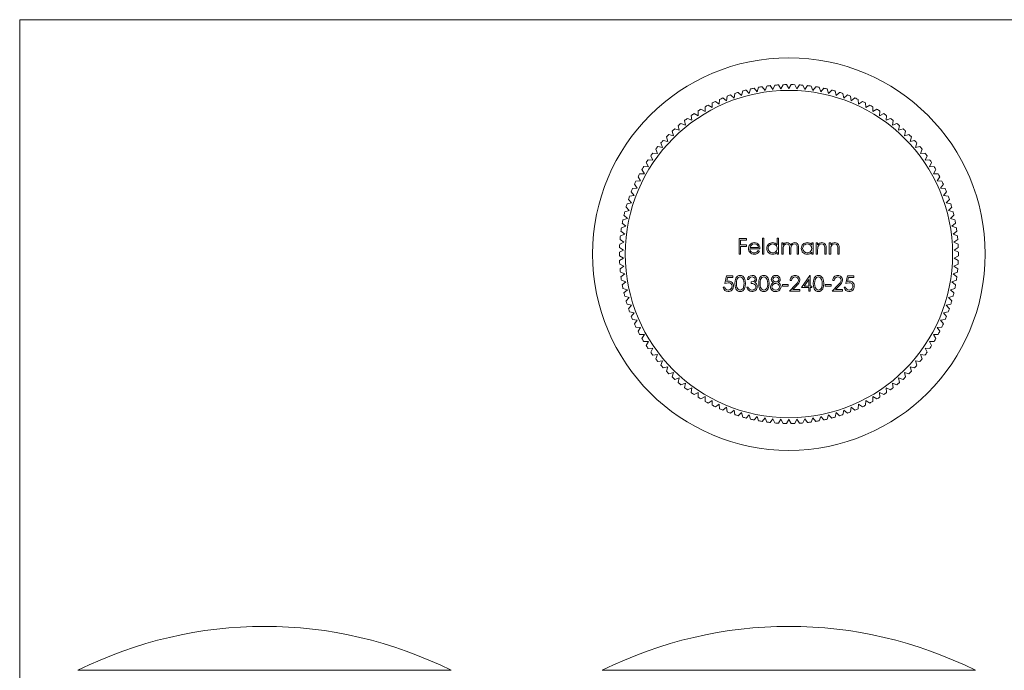
# Model space of a CAD drawing. Units: millimetres. Extents: x 3 to 167, y 3 to 117.
# Drawn here: x 3 to 87, y 61 to 117 of the extents above; entities that cross this region are included whole.
import ezdxf

# ---------------------------------------------------------------- set-up
doc = ezdxf.new("R2010")
doc.units = ezdxf.units.MM
doc.header["$LTSCALE"] = 0.571429

msp = doc.modelspace()

# ---------------------------------------------------------------- linework, layer by layer
at = {"color": 7, "linetype": 'Continuous', "lineweight": 0}
for p, q in [((166.857, 117.143), (2.857, 117.143)), ((2.857, 117.143), (2.857, 2.857))]:
    msp.add_line(p, q, dxfattribs=at)
at = {"color": 7, "linetype": 'Continuous', "lineweight": 15}
for p, q in [((68.89, 111.223), (68.689, 111.572)), ((69.092, 111.572), (68.89, 111.223)), ((64.251, 110.814), (64.177, 110.418)), ((64.83, 110.63), (64.537, 110.907)), ((64.923, 111.022), (64.83, 110.63)), ((65.492, 110.811), (65.213, 111.101)), ((65.604, 111.197), (65.492, 110.811)), ((66.162, 110.959), (65.898, 111.262)), ((66.293, 111.339), (66.162, 110.959)), ((66.839, 111.074), (66.589, 111.39)), ((66.987, 111.448), (66.839, 111.074)), ((67.52, 111.157), (67.286, 111.485)), ((67.687, 111.523), (67.52, 111.157)), ((68.204, 111.207), (67.986, 111.545)), ((68.389, 111.565), (68.204, 111.207)), ((69.576, 111.207), (69.392, 111.565)), ((69.794, 111.545), (69.576, 111.207)), ((70.261, 111.157), (70.094, 111.523)), ((70.495, 111.485), (70.261, 111.157)), ((70.942, 111.074), (70.793, 111.448)), ((71.192, 111.39), (70.942, 111.074)), ((71.619, 110.959), (71.488, 111.339)), ((71.883, 111.262), (71.619, 110.959)), ((72.289, 110.811), (72.177, 111.197)), ((72.568, 111.101), (72.289, 110.811)), ((72.951, 110.63), (72.858, 111.022)), ((73.243, 110.907), (72.951, 110.63)), ((73.603, 110.418), (73.529, 110.814)), ((62.308, 109.999), (62.291, 109.597)), ((62.906, 109.901), (62.577, 110.132)), ((62.942, 110.302), (62.906, 109.901)), ((63.536, 110.175), (63.218, 110.422)), ((63.591, 110.574), (63.536, 110.175)), ((64.177, 110.418), (63.872, 110.68)), ((73.909, 110.68), (73.603, 110.418)), ((74.245, 110.175), (74.19, 110.574)), ((74.563, 110.422), (74.245, 110.175)), ((74.874, 109.901), (74.839, 110.302)), ((75.204, 110.132), (74.874, 109.901)), ((75.489, 109.597), (75.473, 109.999)), ((61.109, 108.901), (60.749, 109.082)), ((61.086, 109.303), (61.109, 108.901)), ((61.692, 109.263), (61.341, 109.462)), ((61.688, 109.666), (61.692, 109.263)), ((62.291, 109.597), (61.951, 109.812)), ((75.83, 109.812), (75.489, 109.597)), ((76.089, 109.263), (76.092, 109.666)), ((76.439, 109.462), (76.089, 109.263)), ((76.672, 108.901), (76.695, 109.303)), ((77.032, 109.082), (76.672, 108.901)), ((59.999, 108.095), (59.623, 108.24)), ((59.937, 108.492), (59.999, 108.095)), ((60.544, 108.511), (60.176, 108.675)), ((60.502, 108.912), (60.544, 108.511)), ((77.237, 108.511), (77.279, 108.912)), ((77.605, 108.675), (77.237, 108.511)), ((77.782, 108.095), (77.844, 108.492)), ((78.157, 108.24), (77.782, 108.095)), ((58.872, 107.575), (58.972, 107.185)), ((59.474, 107.652), (59.092, 107.78)), ((59.394, 108.046), (59.474, 107.652)), ((78.307, 107.652), (78.387, 108.046)), ((78.689, 107.78), (78.307, 107.652)), ((78.809, 107.185), (78.909, 107.575)), ((57.9, 106.559), (58.037, 106.18)), ((58.492, 106.694), (58.1, 106.784)), ((58.374, 107.078), (58.492, 106.694)), ((58.972, 107.185), (58.584, 107.294)), ((79.197, 107.294), (78.809, 107.185)), ((79.289, 106.694), (79.407, 107.078)), ((79.681, 106.784), (79.289, 106.694)), ((79.744, 106.18), (79.88, 106.559)), ((57.607, 105.645), (57.208, 105.697)), ((57.453, 106.017), (57.607, 105.645)), ((58.037, 106.18), (57.641, 106.251)), ((80.14, 106.251), (79.744, 106.18)), ((80.173, 105.645), (80.328, 106.017)), ((80.573, 105.697), (80.173, 105.645)), ((56.638, 104.871), (56.828, 104.516)), ((57.204, 105.09), (56.803, 105.122)), ((57.031, 105.453), (57.204, 105.09)), ((80.577, 105.09), (80.749, 105.453)), ((80.978, 105.122), (80.577, 105.09)), ((80.953, 104.516), (81.143, 104.871)), ((56.273, 104.27), (56.48, 103.924)), ((56.828, 104.516), (56.426, 104.529)), ((81.355, 104.529), (80.953, 104.516)), ((81.301, 103.924), (81.508, 104.27)), ((56.161, 103.317), (55.759, 103.291)), ((55.938, 103.651), (56.161, 103.317)), ((56.48, 103.924), (56.078, 103.918)), ((81.703, 103.918), (81.301, 103.924)), ((81.62, 103.317), (81.843, 103.651)), ((82.021, 103.291), (81.62, 103.317)), ((55.359, 102.37), (55.613, 102.059)), ((55.872, 102.694), (55.472, 102.649)), ((55.633, 103.018), (55.872, 102.694)), ((81.909, 102.694), (82.148, 103.018)), ((82.309, 102.649), (81.909, 102.694)), ((82.168, 102.059), (82.422, 102.37)), ((55.116, 101.71), (55.385, 101.411)), ((55.613, 102.059), (55.216, 101.994)), ((82.565, 101.994), (82.168, 102.059)), ((82.395, 101.411), (82.665, 101.71)), ((55.189, 100.754), (54.8, 100.651)), ((54.906, 101.039), (55.189, 100.754)), ((55.385, 101.411), (54.992, 101.328)), ((82.789, 101.328), (82.395, 101.411)), ((82.592, 100.754), (82.875, 101.039)), ((82.981, 100.651), (82.592, 100.754)), ((55.025, 100.087), (54.641, 99.966)), ((54.728, 100.359), (55.025, 100.087)), ((82.756, 100.087), (83.053, 100.359)), ((83.14, 99.966), (82.756, 100.087)), ((54.472, 98.977), (54.794, 98.735)), ((54.893, 99.414), (54.516, 99.274)), ((54.583, 99.671), (54.893, 99.414)), ((82.888, 99.414), (83.197, 99.671)), ((83.265, 99.274), (82.888, 99.414)), ((82.987, 98.735), (83.309, 98.977)), ((54.728, 98.052), (54.365, 97.876)), ((54.395, 98.278), (54.728, 98.052)), ((54.794, 98.735), (54.424, 98.577)), ((64.608, 98.346), (65.252, 98.346)), ((64.608, 97.023), (64.608, 98.346)), ((64.727, 98.21), (64.727, 97.803)), ((65.252, 98.21), (64.727, 98.21)), ((65.252, 98.346), (65.252, 98.21)), ((66.626, 98.38), (66.745, 98.38)), ((66.626, 97.023), (66.626, 98.38)), ((66.745, 98.38), (66.745, 97.023)), ((67.881, 98.38), (68, 98.38)), ((67.881, 97.803), (67.881, 98.38)), ((68, 98.38), (68, 97.023)), ((83.357, 98.577), (82.987, 98.735)), ((83.053, 98.052), (83.386, 98.278)), ((83.415, 97.876), (83.053, 98.052)), ((54.695, 97.366), (54.341, 97.174)), ((54.351, 97.576), (54.695, 97.366)), ((64.727, 97.803), (65.252, 97.803)), ((64.727, 97.668), (64.727, 97.023)), ((65.252, 97.668), (64.727, 97.668)), ((65.252, 97.803), (65.252, 97.668)), ((66.406, 97.481), (65.541, 97.481)), ((65.553, 97.6), (66.287, 97.6)), ((66.249, 97.329), (66.355, 97.273)), ((68.271, 97.99), (68.39, 97.99)), ((68.271, 97.023), (68.271, 97.99)), ((68.39, 97.99), (68.39, 97.822)), ((68.39, 97.43), (68.39, 97.023)), ((68.933, 97.023), (68.933, 97.515)), ((69.051, 97.399), (69.051, 97.023)), ((69.594, 97.023), (69.594, 97.547)), ((69.713, 97.547), (69.713, 97.023)), ((70.849, 97.99), (70.968, 97.99)), ((70.849, 97.811), (70.849, 97.99)), ((70.968, 97.99), (70.968, 97.023)), ((71.239, 97.99), (71.358, 97.99)), ((71.239, 97.023), (71.239, 97.99)), ((71.358, 97.99), (71.358, 97.816)), ((71.358, 97.373), (71.358, 97.023)), ((71.969, 97.023), (71.969, 97.478)), ((72.087, 97.517), (72.087, 97.023)), ((72.359, 97.99), (72.478, 97.99)), ((72.359, 97.023), (72.359, 97.99)), ((72.478, 97.99), (72.478, 97.816)), ((72.478, 97.373), (72.478, 97.023)), ((73.088, 97.023), (73.088, 97.478)), ((73.207, 97.517), (73.207, 97.023)), ((83.086, 97.366), (83.43, 97.576)), ((83.44, 97.174), (83.086, 97.366)), ((54.341, 96.873), (54.695, 96.68)), ((54.695, 96.68), (54.351, 96.47)), ((64.727, 97.023), (64.608, 97.023)), ((66.745, 97.023), (66.626, 97.023)), ((67.881, 97.023), (67.881, 97.19)), ((68, 97.023), (67.881, 97.023)), ((68.39, 97.023), (68.271, 97.023)), ((69.051, 97.023), (68.933, 97.023)), ((69.713, 97.023), (69.594, 97.023)), ((70.849, 97.023), (70.849, 97.19)), ((70.968, 97.023), (70.849, 97.023)), ((71.358, 97.023), (71.239, 97.023)), ((72.087, 97.023), (71.969, 97.023)), ((72.478, 97.023), (72.359, 97.023)), ((73.207, 97.023), (73.088, 97.023)), ((83.086, 96.68), (83.44, 96.873)), ((83.43, 96.47), (83.086, 96.68)), ((54.365, 96.17), (54.728, 95.995)), ((54.728, 95.995), (54.395, 95.769)), ((83.053, 95.995), (83.415, 96.17)), ((83.386, 95.769), (83.053, 95.995)), ((54.424, 95.469), (54.794, 95.312)), ((54.794, 95.312), (54.472, 95.07)), ((54.516, 94.772), (54.893, 94.633)), ((63.395, 94.497), (63.531, 95.158)), ((63.531, 95.158), (64.074, 95.158)), ((63.624, 95.023), (63.552, 94.675)), ((64.074, 95.023), (63.624, 95.023)), ((64.074, 95.158), (64.074, 95.023)), ((65.447, 94.853), (65.329, 94.853)), ((69.111, 94.751), (68.992, 94.751)), ((69.959, 94.141), (70.681, 95.192)), ((70.586, 94.851), (70.192, 94.276)), ((70.586, 94.276), (70.586, 94.851)), ((70.681, 95.192), (70.705, 95.192)), ((70.705, 95.192), (70.705, 94.276)), ((72.774, 94.751), (72.656, 94.751)), ((73.775, 94.497), (73.911, 95.158)), ((73.911, 95.158), (74.453, 95.158)), ((74.003, 95.023), (73.932, 94.675)), ((74.453, 95.023), (74.003, 95.023)), ((74.453, 95.158), (74.453, 95.023)), ((82.888, 94.633), (83.265, 94.772)), ((82.987, 95.312), (83.357, 95.469)), ((83.309, 95.07), (82.987, 95.312)), ((54.893, 94.633), (54.583, 94.375)), ((54.641, 94.08), (55.025, 93.959)), ((55.025, 93.959), (54.728, 93.687)), ((63.259, 94.175), (63.378, 94.175)), ((65.278, 94.192), (65.397, 94.192)), ((65.651, 94.497), (65.651, 94.632)), ((68.331, 94.412), (68.839, 94.412)), ((68.331, 94.276), (68.331, 94.412)), ((68.839, 94.276), (68.331, 94.276)), ((68.839, 94.412), (68.839, 94.276)), ((68.941, 93.835), (69.454, 94.383)), ((69.84, 93.835), (68.941, 93.835)), ((69.556, 94.324), (69.225, 93.971)), ((69.225, 93.971), (69.84, 93.971)), ((69.84, 93.971), (69.84, 93.835)), ((70.586, 94.141), (69.959, 94.141)), ((70.192, 94.276), (70.586, 94.276)), ((70.586, 93.835), (70.586, 94.141)), ((70.705, 93.835), (70.586, 93.835)), ((70.705, 94.276), (70.858, 94.276)), ((70.705, 94.141), (70.705, 93.835)), ((70.858, 94.141), (70.705, 94.141)), ((70.858, 94.276), (70.858, 94.141)), ((71.994, 94.412), (72.503, 94.412)), ((71.994, 94.276), (71.994, 94.412)), ((72.503, 94.276), (71.994, 94.276)), ((72.503, 94.412), (72.503, 94.276)), ((72.605, 93.835), (73.118, 94.383)), ((73.504, 93.835), (72.605, 93.835)), ((73.219, 94.324), (72.888, 93.971)), ((72.888, 93.971), (73.504, 93.971)), ((73.504, 93.971), (73.504, 93.835)), ((73.639, 94.175), (73.758, 94.175)), ((82.756, 93.959), (83.14, 94.08)), ((83.053, 93.687), (82.756, 93.959)), ((83.197, 94.375), (82.888, 94.633)), ((54.8, 93.395), (55.189, 93.293)), ((55.189, 93.293), (54.906, 93.007)), ((82.592, 93.293), (82.981, 93.395)), ((82.875, 93.007), (82.592, 93.293)), ((54.992, 92.719), (55.385, 92.635)), ((55.385, 92.635), (55.116, 92.336)), ((82.395, 92.635), (82.789, 92.719)), ((82.665, 92.336), (82.395, 92.635)), ((55.216, 92.052), (55.613, 91.988)), ((55.613, 91.988), (55.359, 91.676)), ((55.472, 91.398), (55.872, 91.352)), ((55.872, 91.352), (55.633, 91.029)), ((81.909, 91.352), (82.309, 91.398)), ((82.148, 91.029), (81.909, 91.352)), ((82.168, 91.988), (82.565, 92.052)), ((82.422, 91.676), (82.168, 91.988)), ((55.759, 90.756), (56.161, 90.73)), ((56.161, 90.73), (55.938, 90.395)), ((81.62, 90.73), (82.021, 90.756)), ((81.843, 90.395), (81.62, 90.73)), ((56.078, 90.129), (56.48, 90.122)), ((56.48, 90.122), (56.273, 89.777)), ((81.301, 90.122), (81.703, 90.129)), ((81.508, 89.777), (81.301, 90.122)), ((56.426, 89.518), (56.828, 89.531)), ((56.828, 89.531), (56.638, 89.176)), ((56.803, 88.924), (57.204, 88.957)), ((57.204, 88.957), (57.031, 88.593)), ((80.577, 88.957), (80.978, 88.924)), ((80.749, 88.593), (80.577, 88.957)), ((80.953, 89.531), (81.355, 89.518)), ((81.143, 89.176), (80.953, 89.531)), ((57.208, 88.35), (57.607, 88.402)), ((57.607, 88.402), (57.453, 88.03)), ((80.173, 88.402), (80.573, 88.35)), ((80.328, 88.03), (80.173, 88.402)), ((57.641, 87.796), (58.037, 87.866)), ((58.037, 87.866), (57.9, 87.488)), ((58.1, 87.263), (58.492, 87.353)), ((58.492, 87.353), (58.374, 86.968)), ((79.289, 87.353), (79.681, 87.263)), ((79.407, 86.968), (79.289, 87.353)), ((79.744, 87.866), (80.14, 87.796)), ((79.88, 87.488), (79.744, 87.866)), ((58.584, 86.753), (58.972, 86.862)), ((58.972, 86.862), (58.872, 86.472)), ((59.092, 86.267), (59.474, 86.394)), ((59.474, 86.394), (59.394, 86)), ((78.307, 86.394), (78.689, 86.267)), ((78.387, 86), (78.307, 86.394)), ((78.809, 86.862), (79.197, 86.753)), ((78.909, 86.472), (78.809, 86.862)), ((59.623, 85.806), (59.999, 85.952)), ((59.999, 85.952), (59.937, 85.554)), ((60.176, 85.371), (60.544, 85.535)), ((60.544, 85.535), (60.502, 85.135)), ((77.237, 85.535), (77.605, 85.371)), ((77.279, 85.135), (77.237, 85.535)), ((77.782, 85.952), (78.157, 85.806)), ((77.844, 85.554), (77.782, 85.952)), ((60.749, 84.964), (61.109, 85.145)), ((61.109, 85.145), (61.086, 84.743)), ((61.341, 84.585), (61.692, 84.783)), ((61.692, 84.783), (61.688, 84.381)), ((76.089, 84.783), (76.439, 84.585)), ((76.092, 84.381), (76.089, 84.783)), ((76.672, 85.145), (77.032, 84.964)), ((76.695, 84.743), (76.672, 85.145)), ((61.951, 84.235), (62.291, 84.45)), ((62.291, 84.45), (62.308, 84.048)), ((62.577, 83.914), (62.906, 84.146)), ((62.906, 84.146), (62.942, 83.745)), ((63.218, 83.625), (63.536, 83.872)), ((63.536, 83.872), (63.591, 83.473)), ((74.19, 83.473), (74.245, 83.872)), ((74.245, 83.872), (74.563, 83.625)), ((74.839, 83.745), (74.874, 84.146)), ((74.874, 84.146), (75.204, 83.914)), ((75.473, 84.048), (75.489, 84.45)), ((75.489, 84.45), (75.83, 84.235)), ((63.872, 83.366), (64.177, 83.628)), ((64.177, 83.628), (64.251, 83.233)), ((64.537, 83.14), (64.83, 83.416)), ((64.83, 83.416), (64.923, 83.025)), ((65.213, 82.946), (65.492, 83.236)), ((65.492, 83.236), (65.604, 82.849)), ((65.898, 82.784), (66.162, 83.088)), ((66.162, 83.088), (66.293, 82.707)), ((66.589, 82.656), (66.839, 82.972)), ((66.839, 82.972), (66.987, 82.598)), ((67.286, 82.562), (67.52, 82.89)), ((67.52, 82.89), (67.687, 82.523)), ((67.986, 82.501), (68.204, 82.84)), ((68.204, 82.84), (68.389, 82.482)), ((69.392, 82.482), (69.576, 82.84)), ((69.576, 82.84), (69.794, 82.501)), ((70.094, 82.523), (70.261, 82.89)), ((70.261, 82.89), (70.495, 82.562)), ((70.793, 82.598), (70.942, 82.972)), ((70.942, 82.972), (71.192, 82.656)), ((71.488, 82.707), (71.619, 83.088)), ((71.619, 83.088), (71.883, 82.784)), ((72.177, 82.849), (72.289, 83.236)), ((72.289, 83.236), (72.568, 82.946)), ((72.858, 83.025), (72.951, 83.416)), ((72.951, 83.416), (73.243, 83.14)), ((73.529, 83.233), (73.603, 83.628)), ((73.603, 83.628), (73.909, 83.366)), ((68.689, 82.475), (68.89, 82.823)), ((68.89, 82.823), (69.092, 82.475))]:
    msp.add_line(p, q, dxfattribs=at)
at = {"color": 8, "linetype": 'Continuous', "lineweight": 15}
for p, q in [((7.861, 61.291), (39.9, 61.291)), ((52.871, 61.291), (84.91, 61.291))]:
    msp.add_line(p, q, dxfattribs=at)
at = {"color": 7, "linetype": 'Continuous', "lineweight": 15, "flags": 128}
for points in [[(65.422, 97.504), (65.457, 97.695), (65.533, 97.827)], [(65.668, 97.798), (65.59, 97.695), (65.553, 97.6)], [(65.917, 97.888), (65.769, 97.86), (65.668, 97.798)], [(66.3, 97.817), (66.386, 97.637), (66.406, 97.481)], [(68.39, 97.822), (68.458, 97.905), (68.524, 97.958)], [(68.703, 97.888), (68.589, 97.864), (68.493, 97.798), (68.428, 97.702), (68.397, 97.568), (68.39, 97.43)], [(68.524, 97.958), (68.633, 97.997), (68.723, 98.007)], [(68.933, 97.515), (68.929, 97.641), (68.906, 97.764), (68.872, 97.817), (68.824, 97.857), (68.703, 97.888)], [(69.365, 97.888), (69.209, 97.843), (69.146, 97.79), (69.099, 97.722), (69.059, 97.564), (69.051, 97.399)], [(69.594, 97.547), (69.59, 97.666), (69.563, 97.78), (69.527, 97.827), (69.479, 97.862), (69.365, 97.888)], [(69.386, 98.007), (69.503, 97.987), (69.604, 97.923), (69.672, 97.825), (69.706, 97.688), (69.713, 97.547)], [(71.376, 97.632), (71.36, 97.487), (71.358, 97.373)], [(71.955, 97.698), (71.919, 97.787), (71.851, 97.853), (71.705, 97.888)], [(71.969, 97.478), (71.966, 97.602), (71.955, 97.698)], [(72.496, 97.632), (72.48, 97.487), (72.478, 97.373)], [(73.074, 97.698), (73.038, 97.787), (72.97, 97.853), (72.825, 97.888)], [(73.088, 97.478), (73.085, 97.602), (73.074, 97.698)], [(63.552, 94.675), (63.639, 94.695), (63.708, 94.7)], [(64.26, 94.496), (64.274, 94.728), (64.337, 94.95), (64.399, 95.047), (64.484, 95.125), (64.588, 95.175), (64.702, 95.192)], [(64.706, 95.056), (64.617, 95.041), (64.538, 94.998), (64.43, 94.854), (64.388, 94.678), (64.379, 94.497)], [(64.702, 95.192), (64.818, 95.176), (64.923, 95.126), (65.073, 94.951), (65.143, 94.729), (65.159, 94.496)], [(65.04, 94.497), (65.029, 94.678), (64.982, 94.853), (64.875, 94.997), (64.796, 95.041), (64.706, 95.056)], [(65.651, 94.632), (65.867, 94.678), (65.955, 94.745), (65.981, 94.794), (65.99, 94.849)], [(65.99, 94.849), (65.959, 94.948), (65.882, 95.017), (65.724, 95.056)], [(66.295, 94.496), (66.309, 94.728), (66.372, 94.95), (66.434, 95.047), (66.519, 95.125), (66.623, 95.175), (66.738, 95.192)], [(66.742, 95.056), (66.652, 95.041), (66.573, 94.998), (66.465, 94.854), (66.423, 94.678), (66.414, 94.497)], [(66.738, 95.192), (66.853, 95.176), (66.958, 95.126), (67.108, 94.951), (67.178, 94.729), (67.194, 94.496)], [(67.076, 94.497), (67.064, 94.678), (67.017, 94.853), (66.91, 94.997), (66.831, 95.041), (66.742, 95.056)], [(68.025, 94.854), (67.994, 94.951), (67.919, 95.021), (67.762, 95.056)], [(70.977, 94.496), (70.99, 94.728), (71.053, 94.95), (71.115, 95.047), (71.2, 95.125), (71.305, 95.175), (71.419, 95.192)], [(71.423, 95.056), (71.334, 95.041), (71.254, 94.998), (71.146, 94.854), (71.104, 94.678), (71.095, 94.497)], [(71.419, 95.192), (71.534, 95.176), (71.639, 95.126), (71.79, 94.951), (71.859, 94.729), (71.875, 94.496)], [(71.757, 94.497), (71.745, 94.678), (71.698, 94.853), (71.591, 94.997), (71.512, 95.041), (71.423, 95.056)], [(73.932, 94.675), (74.019, 94.695), (74.088, 94.7)], [(63.687, 94.565), (63.521, 94.539), (63.395, 94.497)], [(64.702, 93.801), (64.588, 93.818), (64.484, 93.868), (64.4, 93.946), (64.338, 94.044), (64.274, 94.265), (64.26, 94.496)], [(64.379, 94.497), (64.388, 94.315), (64.43, 94.139), (64.538, 93.996), (64.617, 93.953), (64.706, 93.937)], [(65.159, 94.496), (65.143, 94.264), (65.074, 94.042), (64.923, 93.868), (64.817, 93.818), (64.702, 93.801)], [(64.99, 94.164), (65.032, 94.348), (65.04, 94.497)], [(65.397, 94.192), (65.441, 94.081), (65.5, 94.009)], [(65.5, 94.009), (65.618, 93.949), (65.721, 93.937)], [(66.058, 94.217), (66.048, 94.285), (66.019, 94.348), (65.919, 94.441), (65.788, 94.483), (65.651, 94.497)], [(65.954, 94.576), (66.042, 94.522), (66.098, 94.463)], [(66.098, 94.463), (66.161, 94.338), (66.177, 94.228)], [(66.738, 93.801), (66.624, 93.818), (66.52, 93.868), (66.435, 93.946), (66.373, 94.044), (66.31, 94.265), (66.295, 94.496)], [(66.414, 94.497), (66.423, 94.315), (66.465, 94.139), (66.573, 93.996), (66.653, 93.953), (66.742, 93.937)], [(67.194, 94.496), (67.178, 94.264), (67.109, 94.042), (66.958, 93.868), (66.853, 93.818), (66.738, 93.801)], [(67.026, 94.164), (67.067, 94.348), (67.076, 94.497)], [(68.212, 94.221), (68.18, 94.058), (68.112, 93.947)], [(71.419, 93.801), (71.305, 93.818), (71.201, 93.868), (71.116, 93.946), (71.054, 94.044), (70.991, 94.265), (70.977, 94.496)], [(71.095, 94.497), (71.104, 94.315), (71.146, 94.139), (71.254, 93.996), (71.334, 93.953), (71.423, 93.937)], [(71.875, 94.496), (71.859, 94.264), (71.79, 94.042), (71.639, 93.868), (71.534, 93.818), (71.419, 93.801)], [(71.707, 94.164), (71.748, 94.348), (71.757, 94.497)], [(74.066, 94.565), (73.9, 94.539), (73.775, 94.497)]]:
    msp.add_lwpolyline(points, dxfattribs=at)
at = {"color": 7, "linetype": 'Continuous', "lineweight": 15}
for radius in [16.85, 14.05]:
    msp.add_circle((68.89, 97.023), radius, dxfattribs=at)
for centre, radius, start, end in [((68.89, 97.023), 14.55, 90.79259, 91.97664), ((68.89, 97.023), 14.55, 88.02336, 89.20741), ((68.89, 97.023), 14.55, 107.40798, 108.59202), ((68.89, 97.023), 14.55, 104.63875, 105.82279), ((68.89, 97.023), 14.55, 101.86952, 103.05356), ((68.89, 97.023), 14.55, 99.10028, 100.28433), ((68.89, 97.023), 14.55, 96.33105, 97.5151), ((68.89, 97.023), 14.55, 93.56182, 94.74587), ((68.89, 97.023), 14.55, 85.25413, 86.43818), ((68.89, 97.023), 14.55, 82.4849, 83.66895), ((68.89, 97.023), 14.55, 79.71567, 80.89972), ((68.89, 97.023), 14.55, 76.94644, 78.13048), ((68.89, 97.023), 14.55, 74.17721, 75.36125), ((68.89, 97.023), 14.55, 71.40798, 72.59202), ((68.89, 97.023), 14.55, 115.71567, 116.89972), ((68.89, 97.023), 14.55, 112.94644, 114.13048), ((68.89, 97.023), 14.55, 110.17721, 111.36125), ((68.89, 97.023), 14.55, 68.63875, 69.82279), ((68.89, 97.023), 14.55, 65.86952, 67.05356), ((68.89, 97.023), 14.55, 63.10028, 64.28433), ((68.89, 97.023), 14.55, 124.02336, 125.20741), ((68.89, 97.023), 14.55, 121.25413, 122.43818), ((68.89, 97.023), 14.55, 118.4849, 119.66895), ((68.89, 97.023), 14.55, 60.33105, 61.5151), ((68.89, 97.023), 14.55, 57.56182, 58.74587), ((68.89, 97.023), 14.55, 54.79259, 55.97664), ((68.89, 97.023), 14.55, 129.56182, 130.74587), ((68.89, 97.023), 14.55, 126.79259, 127.97664), ((68.89, 97.023), 14.55, 52.02336, 53.20741), ((68.89, 97.023), 14.55, 49.25413, 50.43818), ((68.89, 97.023), 14.55, 132.33105, 133.5151), ((68.89, 97.023), 14.55, 46.4849, 47.66895), ((68.89, 97.023), 14.55, 137.86952, 139.05356), ((68.89, 97.023), 14.55, 135.10028, 136.28433), ((68.89, 97.023), 14.55, 43.71567, 44.89972), ((68.89, 97.023), 14.55, 40.94644, 42.13048), ((68.89, 97.023), 14.55, 143.40798, 144.59202), ((68.89, 97.023), 14.55, 140.63875, 141.82279), ((68.89, 97.023), 14.55, 38.17721, 39.36125), ((68.89, 97.023), 14.55, 35.40798, 36.59202), ((68.89, 97.023), 14.55, 146.17721, 147.36125), ((68.89, 97.023), 14.55, 32.63875, 33.82279), ((68.89, 97.023), 14.55, 148.94644, 150.13048), ((68.89, 97.023), 14.55, 29.86952, 31.05356), ((68.89, 97.023), 14.55, 154.4849, 155.66895), ((68.89, 97.023), 14.55, 151.71567, 152.89972), ((68.89, 97.023), 14.55, 27.10028, 28.28433), ((68.89, 97.023), 14.55, 24.33105, 25.5151), ((68.89, 97.023), 14.55, 157.25413, 158.43818), ((68.89, 97.023), 14.55, 21.56182, 22.74587), ((68.89, 97.023), 14.55, 160.02336, 161.20741), ((68.89, 97.023), 14.55, 18.79259, 19.97664), ((68.89, 97.023), 14.55, 165.56182, 166.74587), ((68.89, 97.023), 14.55, 162.79259, 163.97664), ((68.89, 97.023), 14.55, 16.02336, 17.20741), ((68.89, 97.023), 14.55, 13.25413, 14.43818), ((68.89, 97.023), 14.55, 168.33105, 169.5151), ((68.89, 97.023), 14.55, 10.4849, 11.66895), ((68.89, 97.023), 14.55, 171.10028, 172.28433), ((68.89, 97.023), 14.55, 7.71567, 8.89972), ((68.89, 97.023), 14.55, 173.86952, 175.05356), ((68.89, 97.023), 14.55, 4.94644, 6.13048), ((68.89, 97.023), 14.55, 176.63875, 177.82279), ((65.903, 97.487), 0.481, 177.99219, 270.6808), ((65.897, 97.55), 0.458, 88.27108, 142.71798), ((65.889, 97.473), 0.348, 178.68359, 270.75952), ((65.9, 97.526), 0.401, 269.03525, 330.49126), ((65.925, 97.486), 0.48, 268.03938, 333.68791), ((65.923, 97.538), 0.469, 36.42828, 91.47593), ((65.929, 97.522), 0.366, 12.22128, 91.87537), ((67.483, 97.506), 0.501, 89.17863, 179.67368), ((67.481, 97.505), 0.499, 179.52774, 270.59288), ((67.485, 97.504), 0.384, 89.03146, 179.43234), ((67.489, 97.513), 0.388, 180.81438, 270.16837), ((67.498, 97.544), 0.463, 33.97442, 90.92527), ((67.503, 97.503), 0.378, 268.06649, 0.27745), ((67.502, 97.509), 0.379, 359.28723, 91.5767), ((68.729, 97.695), 0.312, 14.57639, 91.03908), ((69.397, 97.604), 0.404, 91.62904, 155.09641), ((70.451, 97.506), 0.501, 89.17863, 179.67368), ((70.449, 97.505), 0.499, 179.52774, 270.59288), ((70.453, 97.504), 0.384, 89.03146, 179.43234), ((70.458, 97.513), 0.388, 180.81438, 270.16837), ((70.473, 97.548), 0.459, 34.94747, 91.86034), ((70.471, 97.503), 0.378, 268.06649, 0.27745), ((70.47, 97.509), 0.379, 359.28723, 91.5767), ((71.724, 97.561), 0.446, 89.75546, 145.20899), ((71.71, 97.543), 0.345, 90.73002, 165.06469), ((71.693, 97.604), 0.404, 347.51372, 85.31838), ((72.843, 97.561), 0.446, 89.75546, 145.20899), ((72.829, 97.543), 0.345, 90.73002, 165.06469), ((72.812, 97.604), 0.404, 347.51372, 85.31838), ((68.89, 97.023), 14.55, 2.17721, 3.36125), ((68.89, 97.023), 14.55, 179.40798, 180.59202), ((68.89, 97.023), 14.55, 182.17721, 183.36125), ((67.499, 97.494), 0.488, 268.5084, 321.50434), ((70.467, 97.494), 0.488, 268.5084, 321.50434), ((68.89, 97.023), 14.55, 356.63875, 357.82279), ((68.89, 97.023), 14.55, 359.40798, 0.59202), ((68.89, 97.023), 14.55, 184.94644, 186.13048), ((68.89, 97.023), 14.55, 353.86952, 355.05356), ((68.89, 97.023), 14.55, 187.71567, 188.89972), ((63.714, 94.29), 0.411, 356.91965, 90.86319), ((65.723, 94.793), 0.399, 90.06854, 171.41289), ((65.719, 94.774), 0.283, 88.90838, 163.77041), ((65.743, 94.827), 0.366, 3.41773, 93.2713), ((65.799, 94.845), 0.31, 300.10953, 0.72567), ((67.75, 94.822), 0.371, 87.16374, 175.24692), ((67.704, 94.868), 0.323, 182.77374, 246.36273), ((67.733, 94.823), 0.235, 82.90479, 173.27663), ((67.753, 94.888), 0.256, 188.43023, 273.0405), ((67.782, 94.877), 0.245, 266.51309, 354.51523), ((67.785, 94.833), 0.36, 2.61374, 92.53772), ((67.839, 94.854), 0.305, 292.58241, 359.05526), ((69.422, 94.762), 0.43, 89.77362, 181.47946), ((69.415, 94.752), 0.304, 89.57268, 180.17918), ((69.428, 94.78), 0.277, 1.77753, 92.10452), ((69.435, 94.804), 0.388, 359.22975, 91.68942), ((69.134, 94.86), 0.575, 303.85752, 352.79385), ((69.129, 94.877), 0.698, 307.60992, 353.5501), ((73.085, 94.762), 0.43, 89.77362, 181.47946), ((73.079, 94.752), 0.304, 89.57268, 180.17918), ((73.091, 94.78), 0.277, 1.77753, 92.10452), ((73.098, 94.804), 0.388, 359.22975, 91.68942), ((72.797, 94.86), 0.575, 303.85752, 352.79385), ((72.793, 94.877), 0.698, 307.60992, 353.5501), ((74.094, 94.29), 0.411, 356.91965, 90.86319), ((68.89, 97.023), 14.55, 351.10028, 352.28433), ((68.89, 97.023), 14.55, 190.4849, 191.66895), ((63.664, 94.207), 0.406, 184.62513, 269.86865), ((63.661, 94.225), 0.288, 190.01231, 271.70991), ((63.676, 94.25), 0.449, 268.33572, 2.25361), ((63.675, 94.268), 0.331, 269.09355, 0.86121), ((63.713, 94.273), 0.293, 359.91556, 95.1498), ((64.697, 94.24), 0.303, 271.80501, 345.52766), ((65.71, 94.235), 0.434, 185.80956, 271.23167), ((65.739, 94.239), 0.438, 267.44812, 358.57127), ((65.755, 94.24), 0.304, 263.69954, 355.7429), ((66.732, 94.24), 0.303, 271.80501, 345.52766), ((67.709, 94.2), 0.397, 109.96213, 178.52789), ((67.728, 94.215), 0.415, 180.71446, 274.5325), ((67.746, 94.183), 0.315, 85.62203, 175.84649), ((67.729, 94.234), 0.299, 185.48219, 276.24013), ((67.788, 94.231), 0.431, 266.30804, 318.63046), ((67.793, 94.236), 0.3, 264.00393, 356.64527), ((67.786, 94.189), 0.309, 5.52017, 93.03807), ((67.82, 94.205), 0.392, 2.33578, 69.71383), ((71.413, 94.24), 0.303, 271.80501, 345.52766), ((74.044, 94.207), 0.406, 184.62513, 269.86865), ((74.041, 94.225), 0.288, 190.01231, 271.70991), ((74.056, 94.25), 0.449, 268.33572, 2.25361), ((74.055, 94.268), 0.331, 269.09355, 0.86121), ((74.093, 94.273), 0.293, 359.91556, 95.1498), ((68.89, 97.023), 14.55, 348.33105, 349.5151), ((68.89, 97.023), 14.55, 193.25413, 194.43818), ((68.89, 97.023), 14.55, 196.02336, 197.20741), ((68.89, 97.023), 14.55, 342.79259, 343.97664), ((68.89, 97.023), 14.55, 345.56182, 346.74587), ((68.89, 97.023), 14.55, 198.79259, 199.97664), ((68.89, 97.023), 14.55, 340.02336, 341.20741), ((68.89, 97.023), 14.55, 201.56182, 202.74587), ((68.89, 97.023), 14.55, 337.25413, 338.43818), ((68.89, 97.023), 14.55, 204.33105, 205.5151), ((68.89, 97.023), 14.55, 334.4849, 335.66895), ((68.89, 97.023), 14.55, 207.10028, 208.28433), ((68.89, 97.023), 14.55, 209.86952, 211.05356), ((68.89, 97.023), 14.55, 328.94644, 330.13048), ((68.89, 97.023), 14.55, 331.71567, 332.89972), ((68.89, 97.023), 14.55, 212.63875, 213.82279), ((68.89, 97.023), 14.55, 326.17721, 327.36125), ((68.89, 97.023), 14.55, 215.40798, 216.59202), ((68.89, 97.023), 14.55, 218.17721, 219.36125), ((68.89, 97.023), 14.55, 320.63875, 321.82279), ((68.89, 97.023), 14.55, 323.40798, 324.59202), ((68.89, 97.023), 14.55, 220.94644, 222.13048), ((68.89, 97.023), 14.55, 317.86952, 319.05356), ((68.89, 97.023), 14.55, 223.71567, 224.89972), ((68.89, 97.023), 14.55, 226.4849, 227.66895), ((68.89, 97.023), 14.55, 312.33105, 313.5151), ((68.89, 97.023), 14.55, 315.10028, 316.28433), ((68.89, 97.023), 14.55, 229.25413, 230.43818), ((68.89, 97.023), 14.55, 232.02336, 233.20741), ((68.89, 97.023), 14.55, 306.79259, 307.97664), ((68.89, 97.023), 14.55, 309.56182, 310.74587), ((68.89, 97.023), 14.55, 234.79259, 235.97664), ((68.89, 97.023), 14.55, 237.56182, 238.74587), ((68.89, 97.023), 14.55, 301.25413, 302.43818), ((68.89, 97.023), 14.55, 304.02336, 305.20741), ((68.89, 97.023), 14.55, 240.33105, 241.5151), ((68.89, 97.023), 14.55, 243.10028, 244.28433), ((68.89, 97.023), 14.55, 245.86952, 247.05356), ((68.89, 97.023), 14.55, 292.94644, 294.13048), ((68.89, 97.023), 14.55, 295.71567, 296.89972), ((68.89, 97.023), 14.55, 298.4849, 299.66895), ((68.89, 97.023), 14.55, 248.63875, 249.82279), ((68.89, 97.023), 14.55, 251.40798, 252.59202), ((68.89, 97.023), 14.55, 254.17721, 255.36125), ((68.89, 97.023), 14.55, 256.94644, 258.13048), ((68.89, 97.023), 14.55, 281.86952, 283.05356), ((68.89, 97.023), 14.55, 284.63875, 285.82279), ((68.89, 97.023), 14.55, 287.40798, 288.59202), ((68.89, 97.023), 14.55, 290.17721, 291.36125), ((68.89, 97.023), 14.55, 259.71567, 260.89972), ((68.89, 97.023), 14.55, 262.4849, 263.66895), ((68.89, 97.023), 14.55, 265.25413, 266.43818), ((68.89, 97.023), 14.55, 268.02336, 269.20741), ((68.89, 97.023), 14.55, 270.79259, 271.97664), ((68.89, 97.023), 14.55, 273.56182, 274.74587), ((68.89, 97.023), 14.55, 276.33105, 277.5151), ((68.89, 97.023), 14.55, 279.10028, 280.28433), ((23.881, 29.163), 35.9, 63.49877, 116.50123), ((68.89, 29.163), 35.9, 63.49877, 116.50123)]:
    msp.add_arc(centre, radius, start, end, dxfattribs=at)

doc.saveas('drawing.dxf')
